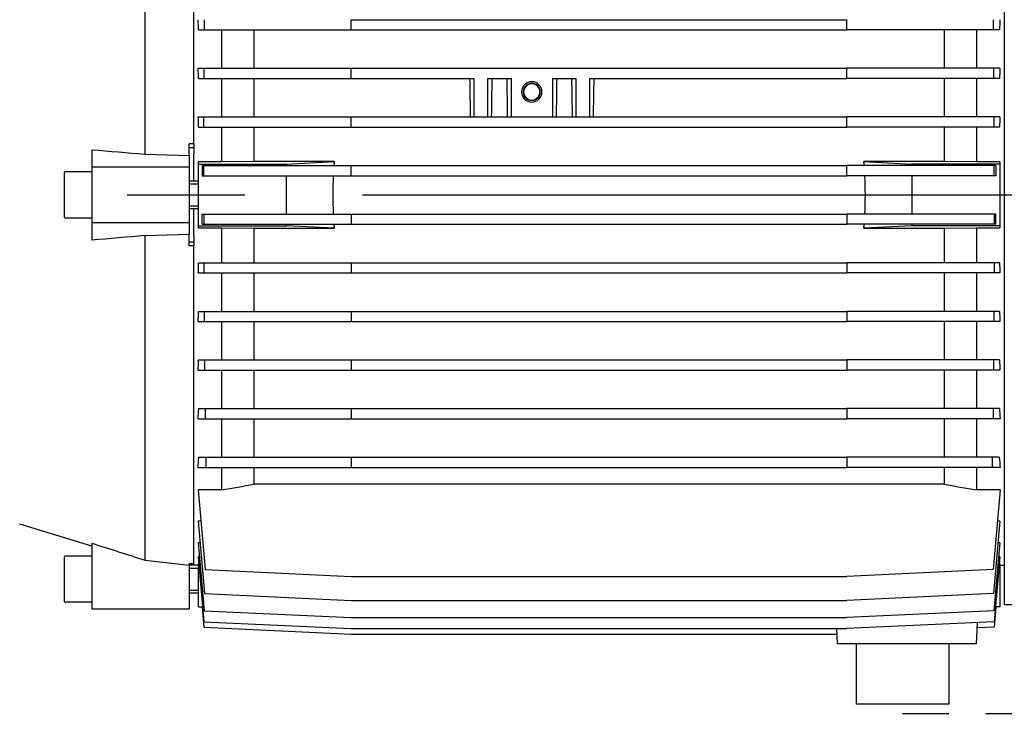
# Model space of a CAD drawing. Extents: x 0 to 210, y 0 to 297.
# Drawn here: x 86 to 113, y 136 to 156 of the extents above; entities that cross this region are included whole.
import ezdxf

# ---------------------------------------------------------------- set-up
doc = ezdxf.new("R2010")
doc.units = 0
doc.linetypes.add('CENTER2', pattern=[28.575, 19.05, -3.175, 3.175, -3.175])
doc.layers.get('0').update_dxf_attribs({"color": 3, "linetype": 'CONTINUOUS'})
doc.layers.get('DEFPOINTS').update_dxf_attribs({"linetype": 'CONTINUOUS'})
doc.layers.add('1', color=3, linetype='CONTINUOUS')
doc.styles.add('MIRCO', font='txt')
doc.dimstyles.new('MIRCO', dxfattribs={"dimtxt": 2.5, "dimasz": 2.5, "dimexe": 0.875, "dimexo": 1, "dimgap": 0.75, "dimtad": 1, "dimzin": 12, "dimtxsty": 'MIRCO', "dimblk": 'CLOSED', "dimcen": 0.09, "dimclrt": 7, "dimazin": 3, "dimtfac": 0.8, "dimtdec": 3, "dimtmove": 0, "dimatfit": 3, "dimtolj": 1})

# ---------------------------------------------------------------- blocks, each defined once
blk = doc.blocks.new('_CLOSED')
at = {"color": 0, "linetype": 'BYBLOCK'}
for p, q in [((-1, 0.166667), (0, 0)), ((-1, 0.166667), (-1, -0.166667)), ((0, 0), (-1, -0.166667)), ((0, 0), (-1, 0))]:
    blk.add_line(p, q, dxfattribs=at)
blk = doc.blocks.new('*D5')
at = {"layer": '1', "color": 0, "linetype": 'CONTINUOUS'}
for p, q in [((48.911, 176.791), (48.911, 202.728)), ((124.411, 143.478), (124.411, 202.728)), ((51.411, 201.853), (121.911, 201.853))]:
    blk.add_line(p, q, dxfattribs=at)
at = {"layer": 'DEFPOINTS', "color": 0}
for p in [(124.411, 201.853), (48.911, 175.791), (124.411, 142.478)]:
    blk.add_point(p, dxfattribs=at)
at = {"layer": '1', "color": 0, "xscale": 2.5, "yscale": 2.5, "zscale": 2.5, "rotation": 180}
blk.add_blockref('_CLOSED', (48.911, 201.853), dxfattribs=at)
at = {"layer": '1', "color": 0, "xscale": 2.5, "yscale": 2.5, "zscale": 2.5}
blk.add_blockref('_CLOSED', (124.411, 201.853), dxfattribs=at)
at = {"layer": '1', "color": 7, "insert": (86.661, 203.853), "char_height": 2.5, "attachment_point": 5, "style": 'MIRCO'}
blk.add_mtext('\\A1;604', dxfattribs=at)
blk = doc.blocks.new('*D9')
at = {"layer": '1', "color": 0, "linetype": 'CONTINUOUS'}
for p, q in [((69.474, 177.228), (141.286, 177.228)), ((140.411, 139.478), (140.411, 174.728)), ((112.036, 136.978), (141.286, 136.978))]:
    blk.add_line(p, q, dxfattribs=at)
at = {"layer": 'DEFPOINTS', "color": 0}
for p in [(68.474, 177.228), (140.411, 177.228), (111.036, 136.978)]:
    blk.add_point(p, dxfattribs=at)
at = {"layer": '1', "color": 0, "xscale": 2.5, "yscale": 2.5, "zscale": 2.5}
for p, rotation in [((140.411, 177.228), 90), ((140.411, 136.978), 270)]:
    blk.add_blockref('_CLOSED', p, dxfattribs=dict(at, rotation=rotation))
at = {"layer": '1', "color": 7, "insert": (138.411, 157.103), "char_height": 2.5, "attachment_point": 5, "rotation": 90, "style": 'MIRCO'}
blk.add_mtext('\\A1;322', dxfattribs=at)
blk = doc.blocks.new('*D10')
at = {"layer": '1', "color": 0, "linetype": 'CONTINUOUS'}
for p, q in [((108.836, 168.166), (133.286, 168.166)), ((132.411, 139.478), (132.411, 165.666)), ((112.036, 136.978), (133.286, 136.978))]:
    blk.add_line(p, q, dxfattribs=at)
at = {"layer": 'DEFPOINTS', "color": 0}
for p in [(107.836, 168.166), (132.411, 168.166), (111.036, 136.978)]:
    blk.add_point(p, dxfattribs=at)
at = {"layer": '1', "color": 0, "xscale": 2.5, "yscale": 2.5, "zscale": 2.5}
for p, rotation in [((132.411, 168.166), 90), ((132.411, 136.978), 270)]:
    blk.add_blockref('_CLOSED', p, dxfattribs=dict(at, rotation=rotation))
at = {"layer": '1', "color": 7, "insert": (130.411, 152.572), "char_height": 2.5, "attachment_point": 5, "rotation": 90, "style": 'MIRCO'}
blk.add_mtext('\\A1;249', dxfattribs=at)
blk = doc.blocks.new('*D18')
at = {"layer": '1', "color": 0, "linetype": 'CONTINUOUS'}
for p, q in [((108.536, 136.228), (108.536, 128.103)), ((111.036, 136.228), (111.036, 128.103)), ((106.036, 128.978), (103.536, 128.978)), ((108.536, 128.978), (111.036, 128.978)), ((111.036, 128.978), (123.846, 128.978)), ((113.536, 128.978), (116.036, 128.978))]:
    blk.add_line(p, q, dxfattribs=at)
at = {"layer": 'DEFPOINTS', "color": 0}
for p in [(108.536, 137.228), (111.036, 137.228), (111.036, 128.978)]:
    blk.add_point(p, dxfattribs=at)
at = {"layer": '1', "color": 0, "xscale": 2.5, "yscale": 2.5, "zscale": 2.5}
blk.add_blockref('_CLOSED', (108.536, 128.978), dxfattribs=at)
at = {"layer": '1', "color": 0, "xscale": 2.5, "yscale": 2.5, "zscale": 2.5, "rotation": 180}
blk.add_blockref('_CLOSED', (111.036, 128.978), dxfattribs=at)
at = {"layer": '1', "color": 7, "insert": (119.941, 130.978), "char_height": 2.5, "attachment_point": 5, "style": 'MIRCO'}
blk.add_mtext('\\A1;%%c20', dxfattribs=at)
blk = doc.blocks.new('*D21')
at = {"layer": '1', "color": 0, "linetype": 'CONTINUOUS'}
for p, q in [((111.036, 136.228), (111.036, 112.103)), ((74.536, 112.627), (74.536, 113.853)), ((77.036, 112.978), (108.536, 112.978))]:
    blk.add_line(p, q, dxfattribs=at)
at = {"layer": 'DEFPOINTS', "color": 0}
for p in [(111.036, 137.228), (111.036, 112.978), (74.536, 111.627)]:
    blk.add_point(p, dxfattribs=at)
at = {"layer": '1', "color": 0, "xscale": 2.5, "yscale": 2.5, "zscale": 2.5}
for p, rotation in [((74.536, 112.978), 179.9999998246826), ((111.036, 112.978), 359.9999998246827)]:
    blk.add_blockref('_CLOSED', p, dxfattribs=dict(at, rotation=rotation))
at = {"layer": '1', "color": 7, "insert": (92.786, 114.978), "char_height": 2.5, "attachment_point": 5, "rotation": 360, "style": 'MIRCO'}
blk.add_mtext('\\A1;292', dxfattribs=at)

msp = doc.modelspace()

# ---------------------------------------------------------------- linework, layer by layer
at = {"color": 9, "linetype": 'CONTINUOUS'}
for p, q in [((112.5361, 162.728), (112.5361, 139.9155)), ((89.3511, 152.0764), (89.3511, 160.8402)), ((90.6611, 152.353), (90.6611, 160.9461)), ((91.4111, 155.4343), (91.4111, 154.3968)), ((92.2861, 155.4343), (92.2861, 154.3968)), ((110.9111, 155.4343), (110.9111, 154.3968)), ((111.7861, 155.4343), (111.7861, 154.3968)), ((91.4111, 154.1218), (91.4111, 153.0843)), ((92.2861, 154.1218), (92.2861, 153.0843)), ((110.9111, 154.1218), (110.9111, 153.0843)), ((111.7861, 154.1218), (111.7861, 153.0843)), ((91.4111, 152.8093), (91.4111, 151.8712)), ((92.2861, 152.8093), (92.2861, 151.8778)), ((110.9111, 152.8093), (110.9111, 151.8778)), ((111.7861, 152.8093), (111.7861, 151.8712)), ((90.5361, 152.2516), (90.5361, 152.353)), ((90.6611, 152.353), (90.6611, 152.2516)), ((87.9111, 152.1992), (87.9111, 151.728)), ((89.3511, 152.0764), (90.5361, 152.0414)), ((90.6611, 152.2516), (90.5361, 152.2516)), ((90.5361, 152.0414), (90.5361, 152.2516)), ((90.5361, 152.0414), (90.5361, 151.728)), ((90.6611, 152.2516), (90.6611, 152.0843)), ((90.6611, 151.353), (90.6611, 152.0843)), ((91.4111, 151.8712), (90.7861, 151.8712)), ((90.7861, 151.8101), (90.7861, 151.8712)), ((90.7861, 151.8101), (93.1611, 151.8101)), ((90.7861, 150.1459), (90.7861, 151.8101)), ((112.4111, 151.8101), (110.0361, 151.8101)), ((112.4111, 151.8712), (111.7861, 151.8712)), ((112.4111, 151.8712), (112.4111, 151.8101)), ((112.4111, 151.8101), (112.4111, 150.1459)), ((90.5361, 151.728), (87.9111, 151.728)), ((87.9111, 151.728), (87.9111, 150.228)), ((90.5361, 151.728), (90.5361, 150.228)), ((90.7861, 151.353), (90.5361, 151.353)), ((90.7861, 150.603), (90.5361, 150.603)), ((90.6611, 149.8717), (90.6611, 150.603)), ((90.5361, 150.228), (87.9111, 150.228)), ((87.9111, 150.228), (87.9111, 149.7569)), ((90.5361, 150.228), (90.5361, 149.9146)), ((90.7861, 150.1459), (93.1611, 150.1459)), ((90.7861, 150.0849), (90.7861, 150.1459)), ((112.4111, 150.1459), (110.0361, 150.1459)), ((112.4111, 150.1459), (112.4111, 150.0849)), ((89.3511, 149.8796), (90.5361, 149.9146)), ((89.3511, 141.1159), (89.3511, 149.8796)), ((90.5361, 149.7045), (90.5361, 149.9146)), ((90.7861, 150.0849), (91.4111, 150.0849)), ((91.4111, 150.0849), (91.4111, 149.1468)), ((92.2861, 150.0783), (92.2861, 149.1468)), ((110.9111, 150.0783), (110.9111, 149.1468)), ((111.7861, 150.0849), (112.4111, 150.0849)), ((111.7861, 150.0849), (111.7861, 149.1468)), ((90.5361, 149.603), (90.5361, 149.7045)), ((90.6611, 149.7044), (90.5361, 149.7045)), ((90.6611, 149.8717), (90.6611, 149.7044)), ((90.6611, 149.7044), (90.6611, 149.603)), ((90.6611, 149.603), (90.5361, 149.603)), ((90.6611, 141.0099), (90.6611, 149.603)), ((91.4111, 148.8718), (91.4111, 147.8343)), ((92.2861, 148.8718), (92.2861, 147.8343)), ((110.9111, 148.8718), (110.9111, 147.8343)), ((111.7861, 148.8718), (111.7861, 147.8343)), ((91.4111, 147.5593), (91.4111, 146.5218)), ((92.2861, 147.5593), (92.2861, 146.5218)), ((110.9111, 147.5593), (110.9111, 146.5218)), ((111.7861, 147.5593), (111.7861, 146.5218)), ((91.4111, 146.2468), (91.4111, 145.2093)), ((92.2861, 146.2468), (92.2861, 145.2093)), ((110.9111, 146.2468), (110.9111, 145.2093)), ((111.7861, 146.2468), (111.7861, 145.2093)), ((91.4111, 144.9343), (91.4111, 143.8968)), ((92.2861, 144.9343), (92.2861, 143.8968)), ((110.9111, 144.9343), (110.9111, 143.8968)), ((111.7861, 144.9343), (111.7861, 143.8968)), ((91.4111, 143.6218), (91.4111, 143.011)), ((92.2861, 143.6218), (92.2861, 143.1685)), ((110.9111, 143.6218), (110.9111, 143.1685)), ((111.7861, 143.6218), (111.7861, 143.011)), ((90.7771, 143.011), (90.9651, 140.862)), ((91.4111, 143.011), (90.7771, 143.011)), ((110.9111, 143.1685), (92.2861, 143.1685)), ((112.4201, 143.011), (111.7861, 143.011)), ((112.4201, 143.011), (112.232, 140.862)), ((90.7797, 142.1681), (90.9507, 140.2142)), ((90.8509, 142.1681), (90.7797, 142.1681)), ((112.4174, 142.1681), (112.2465, 140.2142)), ((112.4174, 142.1681), (112.3463, 142.1681)), ((87.9111, 141.4951), (85.963, 142.0907)), ((87.9111, 141.5741), (87.9111, 139.8157)), ((90.7818, 141.5806), (90.9417, 139.7525)), ((90.8311, 141.5806), (90.7818, 141.5806)), ((112.4154, 141.5806), (112.2554, 139.7525)), ((112.4154, 141.5806), (112.366, 141.5806)), ((89.3511, 141.1159), (90.5361, 140.9852)), ((90.7836, 141.2024), (90.9365, 139.4547)), ((90.8149, 141.2024), (90.7836, 141.2024)), ((112.4136, 141.2024), (112.2607, 139.4547)), ((112.4136, 141.2024), (112.3823, 141.2024)), ((90.6611, 141.0099), (90.5361, 141.0233)), ((90.5361, 141.0098), (90.5361, 141.0233)), ((90.6202, 141.0143), (90.5361, 141.0098)), ((90.5361, 140.9852), (90.5361, 141.0098)), ((90.5361, 140.9852), (90.5361, 139.8157)), ((90.7861, 140.978), (90.5361, 140.978)), ((90.6611, 140.978), (90.6611, 141.0099)), ((90.7997, 141.018), (90.7861, 141.018)), ((90.7861, 139.853), (90.7861, 141.018)), ((90.9651, 140.862), (94.9111, 140.676)), ((112.232, 140.862), (108.2861, 140.676)), ((112.4111, 141.018), (112.3975, 141.018)), ((112.4111, 141.018), (112.4111, 139.853)), ((112.4111, 140.978), (112.5361, 140.978)), ((94.9111, 140.676), (108.2861, 140.676)), ((90.7861, 140.228), (90.5361, 140.228)), ((90.9507, 140.2142), (94.9111, 140.0275)), ((112.2465, 140.2142), (108.2861, 140.0275)), ((87.9111, 139.8157), (87.9111, 139.7905)), ((90.5361, 139.7905), (87.9111, 139.7905)), ((90.5361, 139.8157), (90.5361, 139.7905)), ((90.7861, 139.853), (90.9016, 139.853)), ((90.8864, 139.853), (90.934, 139.3087)), ((94.9111, 140.0275), (108.2861, 140.0275)), ((112.3108, 139.853), (112.2632, 139.3087)), ((112.4111, 139.853), (112.2955, 139.853)), ((112.5361, 139.9155), (122.5347, 139.9155)), ((90.9417, 139.7525), (94.9111, 139.5654)), ((94.9111, 139.5654), (108.2861, 139.5654)), ((112.2554, 139.7525), (108.2861, 139.5654)), ((90.934, 139.3087), (94.9111, 139.1212)), ((90.9365, 139.4547), (94.9111, 139.2674)), ((94.9111, 139.2674), (108.2861, 139.2674)), ((108.0361, 138.853), (108.0144, 139.2674)), ((112.2607, 139.4547), (108.2861, 139.2674)), ((111.7861, 138.853), (111.8165, 139.4338)), ((112.2632, 139.3087), (111.8088, 139.2872)), ((94.9111, 139.1212), (108.022, 139.1212)), ((108.8934, 138.853), (108.0361, 138.853)), ((108.5361, 138.853), (108.5361, 137.228)), ((110.6788, 138.853), (108.8934, 138.853)), ((111.7861, 138.853), (110.6788, 138.853)), ((111.0361, 138.853), (111.0361, 137.228)), ((111.0361, 137.228), (108.5361, 137.228)), ((109.7861, 136.978), (111.0361, 136.978))]:
    msp.add_line(p, q, dxfattribs=at)
at = {"color": 3, "linetype": 'CONTINUOUS'}
for p, q in [((90.9507, 155.4343), (90.9507, 155.7093)), ((94.9111, 155.4343), (94.9111, 155.7093)), ((94.9111, 155.7093), (108.2861, 155.7093)), ((108.2861, 155.4343), (108.2861, 155.7093)), ((112.2465, 155.4343), (112.2465, 155.7093)), ((90.7922, 155.4343), (90.9507, 155.4343)), ((90.9507, 155.4343), (94.9111, 155.4343)), ((94.9111, 155.4343), (108.2861, 155.4343)), ((112.2465, 155.4343), (108.2861, 155.4343)), ((112.405, 155.4343), (112.2465, 155.4343)), ((90.7818, 154.3968), (90.9417, 154.3968)), ((90.9417, 154.1218), (90.9417, 154.3968)), ((90.9417, 154.3968), (94.9111, 154.3968)), ((94.9111, 154.1218), (94.9111, 154.3968)), ((94.9111, 154.3968), (108.2861, 154.3968)), ((112.2554, 154.3968), (108.2861, 154.3968)), ((108.2861, 154.1218), (108.2861, 154.3968)), ((112.4154, 154.3968), (112.2554, 154.3968)), ((112.2554, 154.1218), (112.2554, 154.3968)), ((90.7902, 154.1218), (90.9417, 154.1218)), ((90.9417, 154.1218), (94.9111, 154.1218)), ((94.9111, 154.1218), (98.2236, 154.1218)), ((98.2236, 154.1218), (98.2236, 153.0843)), ((98.5986, 154.1218), (99.2236, 154.1218)), ((98.5986, 153.0843), (98.5986, 154.1218)), ((99.2236, 154.1218), (99.2236, 153.0843)), ((100.3486, 154.1218), (100.9736, 154.1218)), ((100.3486, 153.0843), (100.3486, 154.1218)), ((100.9736, 154.1218), (100.9736, 153.0843)), ((101.3486, 154.1218), (108.2861, 154.1218)), ((101.3486, 153.0843), (101.3486, 154.1218)), ((112.2554, 154.1218), (108.2861, 154.1218)), ((112.407, 154.1218), (112.2554, 154.1218)), ((90.7836, 153.0843), (90.9365, 153.0843)), ((90.9365, 152.8093), (90.9365, 153.0843)), ((90.9365, 153.0843), (94.9111, 153.0843)), ((94.9111, 152.8093), (94.9111, 153.0843)), ((94.9111, 153.0843), (108.2861, 153.0843)), ((112.2607, 153.0843), (108.2861, 153.0843)), ((108.2861, 152.8093), (108.2861, 153.0843)), ((112.4136, 153.0843), (112.2607, 153.0843)), ((112.2607, 152.8093), (112.2607, 153.0843)), ((90.7884, 152.8093), (90.9365, 152.8093)), ((90.9365, 152.8093), (94.9111, 152.8093)), ((94.9111, 152.8093), (108.2861, 152.8093)), ((112.2607, 152.8093), (108.2861, 152.8093)), ((112.4088, 152.8093), (112.2607, 152.8093)), ((90.6611, 152.353), (90.5361, 152.353)), ((90.8864, 151.7718), (90.934, 151.7718)), ((90.8864, 151.7718), (90.8864, 151.4968)), ((90.934, 151.4968), (90.934, 151.7718)), ((90.934, 151.7718), (94.9111, 151.7718)), ((92.2861, 151.8778), (91.4111, 151.8712)), ((94.4522, 151.8778), (92.2861, 151.8778)), ((93.1611, 151.8101), (94.4522, 151.8778)), ((93.1611, 151.7718), (93.1611, 151.8101)), ((94.9111, 151.4968), (94.9111, 151.7718)), ((94.9111, 151.7718), (108.2861, 151.7718)), ((112.2632, 151.7718), (108.2861, 151.7718)), ((108.2861, 151.4968), (108.2861, 151.7718)), ((110.9111, 151.8778), (108.745, 151.8778)), ((108.745, 151.8778), (110.0361, 151.8101)), ((110.0361, 151.8101), (110.0361, 151.7718)), ((111.7861, 151.8712), (110.9111, 151.8778)), ((112.3108, 151.7718), (112.2632, 151.7718)), ((112.2632, 151.4968), (112.2632, 151.7718)), ((112.3108, 151.7718), (112.3108, 151.4968)), ((90.8864, 151.4968), (90.934, 151.4968)), ((90.934, 151.4968), (94.9111, 151.4968)), ((93.1611, 150.4593), (93.1611, 151.4968)), ((94.9111, 151.4968), (108.2861, 151.4968)), ((112.2632, 151.4968), (108.2861, 151.4968)), ((110.0361, 151.4968), (110.0361, 150.4593)), ((112.3108, 151.4968), (112.2632, 151.4968)), ((90.8864, 150.4593), (90.934, 150.4593)), ((90.8864, 150.1843), (90.8864, 150.4593)), ((90.934, 150.4593), (90.934, 150.1843)), ((90.934, 150.4593), (94.9111, 150.4593)), ((94.9111, 150.4593), (94.9111, 150.1843)), ((94.9111, 150.4593), (108.2861, 150.4593)), ((108.2861, 150.4593), (108.2861, 150.1843)), ((112.2632, 150.4593), (108.2861, 150.4593)), ((112.2632, 150.4593), (112.2632, 150.1843)), ((112.3108, 150.4593), (112.2632, 150.4593)), ((112.3108, 150.1843), (112.3108, 150.4593)), ((90.8864, 150.1843), (90.934, 150.1843)), ((90.934, 150.1843), (94.9111, 150.1843)), ((93.1611, 150.1459), (93.1611, 150.1843)), ((94.4522, 150.0783), (93.1611, 150.1459)), ((94.9111, 150.1843), (108.2861, 150.1843)), ((112.2632, 150.1843), (108.2861, 150.1843)), ((110.0361, 150.1459), (108.745, 150.0783)), ((110.0361, 150.1843), (110.0361, 150.1459)), ((112.3108, 150.1843), (112.2632, 150.1843)), ((91.4111, 150.0849), (92.2861, 150.0783)), ((92.2861, 150.0783), (94.4522, 150.0783)), ((108.745, 150.0783), (110.9111, 150.0783)), ((110.9111, 150.0783), (111.7861, 150.0849)), ((90.7884, 149.1468), (90.9365, 149.1468)), ((90.9365, 149.1468), (90.9365, 148.8718)), ((90.9365, 149.1468), (94.9111, 149.1468)), ((94.9111, 149.1468), (94.9111, 148.8718)), ((94.9111, 149.1468), (108.2861, 149.1468)), ((108.2861, 149.1468), (108.2861, 148.8718)), ((112.2607, 149.1468), (108.2861, 149.1468)), ((112.2607, 149.1468), (112.2607, 148.8718)), ((112.4088, 149.1468), (112.2607, 149.1468)), ((90.7836, 148.8718), (90.9365, 148.8718)), ((90.9365, 148.8718), (94.9111, 148.8718)), ((94.9111, 148.8718), (108.2861, 148.8718)), ((112.2607, 148.8718), (108.2861, 148.8718)), ((112.4136, 148.8718), (112.2607, 148.8718)), ((90.7902, 147.8343), (90.9417, 147.8343)), ((90.9417, 147.8343), (90.9417, 147.5593)), ((90.9417, 147.8343), (94.9111, 147.8343)), ((94.9111, 147.8343), (94.9111, 147.5593)), ((94.9111, 147.8343), (108.2861, 147.8343)), ((108.2861, 147.8343), (108.2861, 147.5593)), ((112.2554, 147.8343), (108.2861, 147.8343)), ((112.2554, 147.8343), (112.2554, 147.5593)), ((112.407, 147.8343), (112.2554, 147.8343)), ((90.7818, 147.5593), (90.9417, 147.5593)), ((90.9417, 147.5593), (94.9111, 147.5593)), ((94.9111, 147.5593), (108.2861, 147.5593)), ((112.2554, 147.5593), (108.2861, 147.5593)), ((112.4154, 147.5593), (112.2554, 147.5593)), ((90.7922, 146.5218), (90.9507, 146.5218)), ((90.9507, 146.5218), (90.9507, 146.2468)), ((90.9507, 146.5218), (94.9111, 146.5218)), ((94.9111, 146.5218), (94.9111, 146.2468)), ((94.9111, 146.5218), (108.2861, 146.5218)), ((108.2861, 146.5218), (108.2861, 146.2468)), ((112.2465, 146.5218), (108.2861, 146.5218)), ((112.2465, 146.5218), (112.2465, 146.2468)), ((112.405, 146.5218), (112.2465, 146.5218)), ((90.7797, 146.2468), (90.9507, 146.2468)), ((90.9507, 146.2468), (94.9111, 146.2468)), ((94.9111, 146.2468), (108.2861, 146.2468)), ((112.2465, 146.2468), (108.2861, 146.2468)), ((112.4174, 146.2468), (112.2465, 146.2468)), ((90.7947, 145.2093), (90.9651, 145.2093)), ((90.9651, 145.2093), (94.9111, 145.2093)), ((90.9651, 145.2093), (90.9651, 144.9343)), ((94.9111, 145.2093), (94.9111, 144.9343)), ((94.9111, 145.2093), (108.2861, 145.2093)), ((108.2861, 145.2093), (108.2861, 144.9343)), ((112.232, 145.2093), (108.2861, 145.2093)), ((112.232, 145.2093), (112.232, 144.9343)), ((112.4024, 145.2093), (112.232, 145.2093)), ((90.7771, 144.9343), (90.9651, 144.9343)), ((90.9651, 144.9343), (94.9111, 144.9343)), ((94.9111, 144.9343), (108.2861, 144.9343)), ((112.232, 144.9343), (108.2861, 144.9343)), ((112.4201, 144.9343), (112.232, 144.9343)), ((90.7984, 143.8968), (90.9894, 143.8968)), ((90.9894, 143.8968), (94.9111, 143.8968)), ((90.9894, 143.8968), (90.9894, 143.6218)), ((94.9111, 143.8968), (94.9111, 143.6218)), ((94.9111, 143.8968), (108.2861, 143.8968)), ((108.2861, 143.8968), (108.2861, 143.6218)), ((112.2078, 143.8968), (108.2861, 143.8968)), ((112.2078, 143.8968), (112.2078, 143.6218)), ((112.3988, 143.8968), (112.2078, 143.8968)), ((90.7733, 143.6218), (90.9894, 143.6218)), ((90.9894, 143.6218), (94.9111, 143.6218)), ((94.9111, 143.6218), (108.2861, 143.6218)), ((112.2078, 143.6218), (108.2861, 143.6218)), ((112.4239, 143.6218), (112.2078, 143.6218))]:
    msp.add_line(p, q, dxfattribs=at)
at = {"color": 134, "linetype": 'CONTINUOUS'}
for p, q in [((87.1611, 151.553), (87.1611, 150.403)), ((87.9111, 151.603), (87.2111, 151.603)), ((90.5361, 151.2763), (90.7861, 151.2763)), ((90.5361, 150.6797), (90.7861, 150.6797)), ((87.9111, 150.353), (87.2111, 150.353)), ((87.1611, 141.178), (87.1611, 141.1769)), ((87.1611, 141.1769), (87.1611, 140.028)), ((87.2111, 141.228), (87.2111, 141.2268)), ((87.9111, 141.228), (87.2111, 141.228)), ((90.5361, 140.9013), (90.7861, 140.9013)), ((90.5361, 140.3047), (90.7861, 140.3047)), ((87.9111, 139.978), (87.2111, 139.978))]:
    msp.add_line(p, q, dxfattribs=at)
at = {"color": 3, "linetype": 'CONTINUOUS'}
for centre, radius, start, end in [((10.5339, 151.9401), 80.3343, 2.492908, 2.689243), ((192.6633, 151.9401), 80.3343, 177.310757, 177.507092), ((-5.6408, 151.3285), 96.4714, 1.659175, 1.822577), ((208.838, 151.3285), 96.4714, 178.177423, 178.340825), ((-70.5306, 151.1619), 168.6726, 0.653025, 1.005487), ((267.3528, 151.1619), 168.6726, 178.994513, 179.346975), ((-69.5306, 151.1619), 168.6726, 0.653025, 1.005487), ((99.7826, 153.7593), 0.275, 360, 180), ((99.7826, 153.7593), 0.2313, 90, 270), ((99.7826, 153.7593), 0.2188, 90, 270), ((99.7826, 153.7593), 0.2313, 270, 90), ((99.7826, 153.7593), 0.2188, 270, 90), ((269.1028, 151.1619), 168.6726, 178.994513, 179.346975), ((-67.7806, 151.1619), 168.6726, 0.653025, 1.005487), ((270.1028, 151.1619), 168.6726, 178.994513, 179.346975), ((99.7826, 153.7593), 0.275, 180, 360), ((-16.9604, 151.0537), 107.7631, 0.933463, 1.079699), ((220.1575, 151.0537), 107.7631, 178.920301, 179.066537), ((104.2861, 150.978), 9.875, 174.77221, 175.38961), ((98.9111, 150.978), 9.875, 4.61039, 5.22779), ((104.2861, 150.978), 9.875, 176.98877, 183.01123), ((98.9111, 150.978), 9.875, 356.98877, 3.01123), ((104.2861, 150.978), 9.875, 184.61039, 185.22779), ((98.9111, 150.978), 9.875, 354.77221, 355.38961), ((-16.9604, 150.9024), 107.7631, 358.920301, 359.066537), ((220.1575, 150.9024), 107.7631, 180.933463, 181.079699), ((-5.6408, 150.6275), 96.4714, 358.177423, 358.340825), ((208.838, 150.6275), 96.4714, 181.659175, 181.822577), ((10.5339, 150.016), 80.3343, 357.310757, 357.507093), ((192.6633, 150.016), 80.3343, 182.492907, 182.689243), ((30.5008, 148.933), 60.4088, 356.204557, 356.46592), ((172.6963, 148.933), 60.4088, 183.53408, 183.795443), ((52.6225, 147.2436), 38.3223, 354.57691, 354.98977), ((150.5747, 147.2436), 38.3223, 185.01023, 185.42309)]:
    msp.add_arc(centre, radius, start, end, dxfattribs=at)
at = {"color": 9, "linetype": 'CONTINUOUS'}
for centre, radius, start, end in [((287.0025, 2478.639), 2334.9431, 265.1086761, 265.1441393), ((287.0003, -2176.6575), 2334.9176, 94.8558598, 94.8913234), ((-30.4818, 822.8203), 690.6508, 280.1653763, 280.2391317), ((233.679, 822.8204), 690.6509, 259.7608683, 259.8346237), ((305.5132, 822.8991), 715.2303, 252.2875177, 252.4085723)]:
    msp.add_arc(centre, radius, start, end, dxfattribs=at)
at = {"color": 134, "linetype": 'CONTINUOUS'}
for centre, start, end in [((87.2111, 151.553), 90, 180), ((87.2111, 150.403), 180, 270), ((87.2111, 141.178), 89.99999, 179.99999), ((87.2111, 140.028), 179.99999, 269.99999)]:
    msp.add_arc(centre, 0.05, start, end, dxfattribs=at)
at = {"layer": '1', "color": 1, "linetype": 'CENTER2'}
msp.add_line((66.6425, 150.978), (120.2354, 150.978), dxfattribs=at)

# ---------------------------------------------------------------- dimensions: what is measured, and where the dimension line sits
at = {"layer": '1', "color": 3, "linetype": 'CONTINUOUS'}
dim = msp.add_linear_dim(base=(124.4111, 201.853), p1=(48.9111, 175.7905), p2=(124.4111, 142.478), dimstyle='MIRCO', override={"dimlfac": 8, "dimrnd": 1, "dimpost": ''}, dxfattribs=at)
dim.commit()
dim.dimension.update_dxf_attribs({"geometry": '*D5', "text_midpoint": (86.6611, 203.853)})
for base, p1, p2, angle, picture, middle in [((140.4111, 177.228), (111.0361, 136.978), (68.4736, 177.228), 90, '*D9', (138.4111, 157.103)), ((132.4111, 168.1655), (111.0361, 136.978), (107.8357, 168.1655), 90, '*D10', (130.4111, 152.5718)), ((111.0361, 112.978), (74.5361, 111.6267), (111.0361, 137.228), 360, '*D21', (92.7861, 114.978))]:
    dim = msp.add_linear_dim(base=base, p1=p1, p2=p2, angle=angle, dimstyle='MIRCO', override={"dimlfac": 8, "dimrnd": 1, "dimpost": ''}, dxfattribs=at)
    dim.commit()
    dim.dimension.update_dxf_attribs({"geometry": picture, "text_midpoint": middle})
dim = msp.add_linear_dim(base=(111.0361, 128.978), p1=(108.5361, 137.228), p2=(111.0361, 137.228), angle=0, text='%%c<>', dimstyle='MIRCO', override={"dimlfac": 8, "dimrnd": 1, "dimpost": '', "dimtmove": 0}, dxfattribs=at)
dim.commit()
dim.dimension.update_dxf_attribs({"geometry": '*D18', "text_midpoint": (119.9409, 128.978), "dimtype": 161})

doc.saveas('drawing.dxf')
